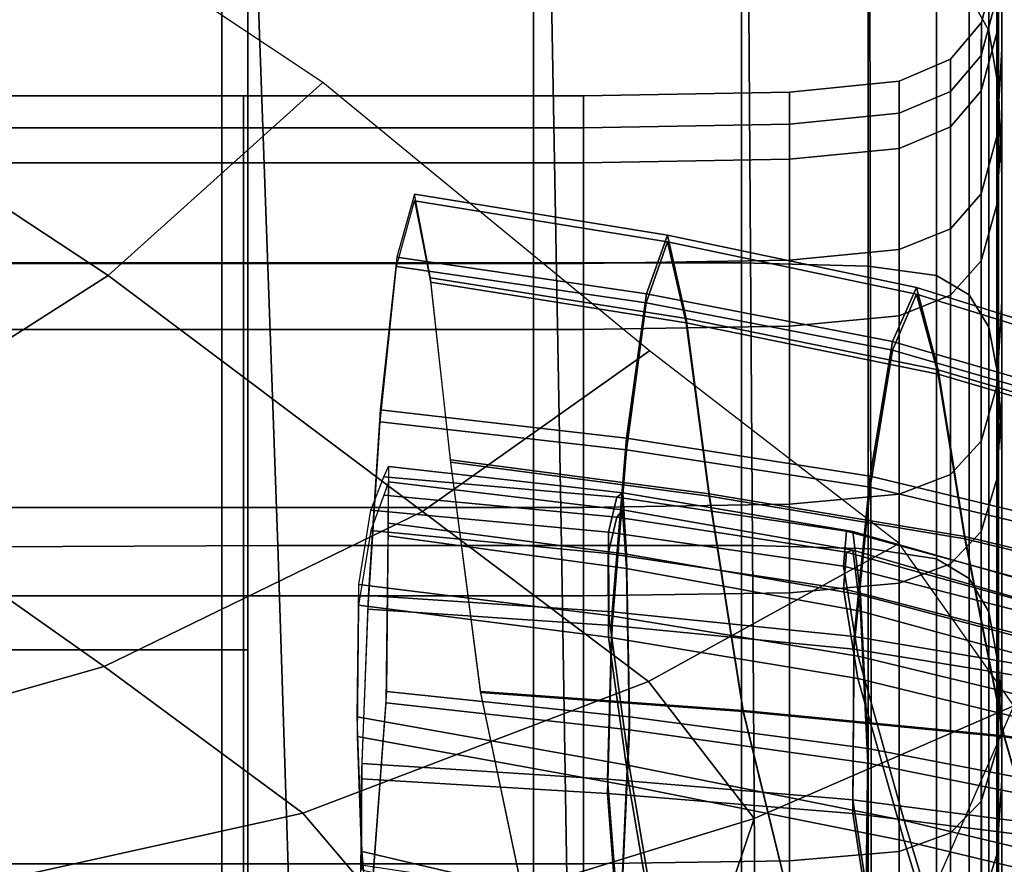
# Model space of a CAD drawing. Units: inches. Extents: x -57 to 70, y -94 to 115.
# Drawn here: x 42 to 47, y 68 to 72 of the extents above; entities that cross this region are included whole.
import ezdxf

# ---------------------------------------------------------------- set-up
doc = ezdxf.new("R2010")
doc.units = ezdxf.units.IN
doc.header["$MEASUREMENT"] = 0

msp = doc.modelspace()

# ---------------------------------------------------------------- linework, layer by layer
for points in [[(43.1654, 69.1271, -49.7013), (43.1653, 74.6408, -49.7013), (43.1654, 74.5636, -28.3673), (43.1654, 69.1271, -24.0847)], [(43.1654, 69.1271, -24.0847), (43.1654, 74.5636, -28.3673), (41.933, 74.5057, -12.3667), (41.933, 69.1271, -4.8723)], [(46.5014, 73.7483, -3.1969), (46.5014, 74.2872, -2.9539), (46.5014, 72.3734, 0.4837), (46.5014, 71.8677, 0.1712)], [(46.3569, 74.2022, -31.6573), (46.4436, 74.035, -31.5604), (46.4436, 71.867, -35.1851), (46.3569, 72.0244, -35.2997)], [(46.4436, 74.035, -31.5604), (46.487, 73.7681, -31.4089), (46.487, 71.6115, -35.0065), (46.4436, 71.867, -35.1851)], [(46.487, 73.7681, -31.4089), (46.5014, 73.3689, -31.1868), (46.5014, 71.2231, -34.7455), (46.487, 71.6115, -35.0065)], [(46.5014, 73.034, -3.5175), (46.5014, 73.7483, -3.1969), (46.5014, 71.8677, 0.1712), (46.5014, 71.1935, -0.2398)], [(46.5014, 71.1848, -30.0077), (46.5014, 72.0427, -30.4677), (46.5014, 73.6934, -26.6911), (46.5014, 72.8275, -26.3282)], [(46.5014, 72.7346, -7.499), (46.5014, 73.5644, -7.2563), (46.5014, 72.2351, -3.8755), (46.5014, 71.4421, -4.2308)], [(46.5014, 73.3689, -31.1868), (46.5014, 72.8047, -30.8784), (46.5014, 70.6667, -34.384), (46.5014, 71.2231, -34.7455)], [(41.2346, 70.8398, 4.3733), (43.0501, 70.8398, 4.3733), (43.0501, 73.3004, 1.0765), (41.2346, 73.3004, 1.0765)], [(43.0501, 70.8398, 4.3733), (44.4289, 70.8399, 4.3733), (44.4289, 73.3004, 1.0765), (43.0501, 73.3004, 1.0765)], [(44.4289, 70.8399, 4.3733), (45.3487, 70.8398, 4.3733), (45.3487, 73.3004, 1.0765), (44.4289, 73.3004, 1.0765)], [(45.3487, 70.8398, 4.3733), (45.9098, 70.8256, 4.3609), (45.9098, 73.2846, 1.0662), (45.3487, 73.3004, 1.0765)], [(45.9098, 70.8256, 4.3609), (46.2124, 70.7829, 4.3236), (46.2124, 73.2372, 1.0353), (45.9098, 73.2846, 1.0662)], [(46.2124, 70.7829, 4.3236), (46.3569, 70.6975, 4.249), (46.3569, 73.1424, 0.9735), (46.2124, 73.2372, 1.0353)], [(46.4436, 72.9844, 0.8705), (46.3569, 73.1424, 0.9735), (46.3569, 70.6975, 4.249), (46.4436, 70.5552, 4.1247)], [(46.5014, 71.2147, -25.6519), (46.5014, 71.9678, -25.9678), (46.5014, 73.1048, -22.1993), (46.5014, 72.3415, -21.9806)], [(46.5014, 72.2351, -3.8755), (46.5014, 73.034, -3.5175), (46.5014, 71.1935, -0.2398), (46.5014, 70.4376, -0.6983)], [(43.4975, 71.6379, -2.0831), (41.4808, 72.9786, -3.8648), (40.5788, 72.0834, 1.477), (42.5478, 70.7842, 3.1767)], [(46.487, 72.7369, 0.712), (46.4436, 72.9844, 0.8705), (46.4436, 70.5552, 4.1247), (46.487, 70.3298, 3.9344)], [(46.5014, 71.7846, -21.8217), (46.5014, 72.3415, -21.9806), (46.5014, 72.9763, -18.2491), (46.5014, 72.4116, -18.167)], [(46.5014, 70.3326, -29.551), (46.5014, 71.1848, -30.0077), (46.5014, 72.8275, -26.3282), (46.5014, 71.9678, -25.9678)], [(46.5014, 72.8047, -30.8784), (46.5014, 72.0427, -30.4677), (46.5014, 69.9074, -33.9036), (46.5014, 70.6667, -34.384)], [(46.5014, 71.4699, -7.8686), (46.5014, 72.2463, -11.1346), (46.5014, 72.801, -11.0562), (46.5014, 72.0051, -7.7123)], [(46.5014, 72.3734, 0.4837), (46.487, 72.7369, 0.712), (46.487, 70.3298, 3.9344), (46.5014, 69.9952, 3.6617)], [(46.5014, 72.0051, -7.7123), (46.5014, 72.7346, -7.499), (46.5014, 71.4421, -4.2308), (46.5014, 70.7458, -4.5432)], [(46.4787, 71.8574, -11.1893), (46.4787, 72.1654, -14.567), (46.5014, 72.5616, -14.5681), (46.5014, 72.2463, -11.1346)], [(46.4787, 71.3979, -21.712), (46.5014, 71.7846, -21.8217), (46.5014, 72.4116, -18.167), (46.4787, 72.0171, -18.1105)], [(46.5014, 71.8677, 0.1712), (46.5014, 72.3734, 0.4837), (46.5014, 69.9952, 3.6617), (46.5014, 69.5253, 3.2904)], [(46.5014, 70.6689, -25.4222), (46.5014, 71.2147, -25.6519), (46.5014, 72.3415, -21.9806), (46.5014, 71.7846, -21.8217)], [(46.4787, 71.0956, -7.9777), (46.4787, 71.8574, -11.1893), (46.5014, 72.2463, -11.1346), (46.5014, 71.4699, -7.8686)], [(46.5014, 71.4421, -4.2308), (46.5014, 72.2351, -3.8755), (46.5014, 70.4376, -0.6983), (46.5014, 69.6873, -1.1532)], [(41.4723, 72.1501, -35.5591), (43.2053, 72.1819, -35.4142), (43.2984, 69.5891, -38.6679), (41.7091, 69.5812, -38.7041)], [(43.2053, 72.1819, -35.4142), (44.5065, 72.1819, -35.4142), (44.5531, 69.5891, -38.6679), (43.2984, 69.5891, -38.6679)], [(44.5065, 72.1819, -35.4142), (45.3797, 72.1819, -35.4142), (45.3984, 69.5891, -38.6679), (44.5531, 69.5891, -38.6679)], [(45.3797, 72.1819, -35.4142), (45.9175, 72.1661, -35.4027), (45.9222, 69.5744, -38.6549), (45.3984, 69.5891, -38.6679)], [(45.9175, 72.1661, -35.4027), (46.2124, 72.1189, -35.3684), (46.2124, 69.5304, -38.616), (45.9222, 69.5744, -38.6549)], [(46.4105, 71.7574, -18.074), (46.4787, 72.0171, -18.1105), (46.4787, 72.1654, -14.567), (46.4106, 71.9035, -14.5665)], [(46.4105, 71.6003, -11.2252), (46.4106, 71.9035, -14.5665), (46.4787, 72.1654, -14.567), (46.4787, 71.8574, -11.1893)], [(46.2124, 72.1189, -35.3684), (46.3569, 72.0244, -35.2997), (46.3569, 69.4423, -38.5383), (46.2124, 69.5304, -38.616)], [(42.5478, 70.7842, 3.1767), (40.5788, 72.0834, 1.477), (39.4139, 71.2031, 6.8312), (41.2486, 69.9558, 8.4031)], [(46.3569, 72.0244, -35.2997), (46.4436, 71.867, -35.1851), (46.4436, 69.2955, -38.4087), (46.3569, 69.4423, -38.5383)], [(46.4105, 71.1453, -21.6409), (46.4787, 71.3979, -21.712), (46.4787, 72.0171, -18.1105), (46.4105, 71.7574, -18.074)], [(46.5014, 72.0427, -30.4677), (46.5014, 71.1848, -30.0077), (46.5014, 69.0494, -33.3658), (46.5014, 69.9074, -33.9036)], [(46.5014, 70.2368, -4.7724), (46.5014, 71.4699, -7.8686), (46.5014, 72.0051, -7.7123), (46.5014, 70.7458, -4.5432)], [(46.5014, 69.5881, -29.1504), (46.5014, 70.3326, -29.551), (46.5014, 71.9678, -25.9678), (46.5014, 71.2147, -25.6519)], [(46.2742, 71.5972, -18.0518), (46.4105, 71.7574, -18.074), (46.4106, 71.9035, -14.5665), (46.2742, 71.7413, -14.5664)], [(46.2742, 71.4411, -11.2474), (46.2742, 71.7413, -14.5664), (46.4106, 71.9035, -14.5665), (46.4105, 71.6003, -11.2252)], [(46.4105, 70.849, -8.0495), (46.4105, 71.6003, -11.2252), (46.4787, 71.8574, -11.1893), (46.4787, 71.0956, -7.9777)], [(46.4436, 71.867, -35.1851), (46.487, 71.6115, -35.0065), (46.487, 69.0532, -38.2072), (46.4436, 69.2955, -38.4087)], [(46.5014, 71.1935, -0.2398), (46.5014, 71.8677, 0.1712), (46.5014, 69.5253, 3.2904), (46.5014, 68.8938, 2.8041)], [(46.2742, 70.9907, -21.5976), (46.4105, 71.1453, -21.6409), (46.4105, 71.7574, -18.074), (46.2742, 71.5972, -18.0518)], [(46.4787, 70.2933, -25.2635), (46.5014, 70.6689, -25.4222), (46.5014, 71.7846, -21.8217), (46.4787, 71.3979, -21.712)], [(46.047, 71.644, -14.5663), (46.2742, 71.7413, -14.5664), (46.2742, 71.4411, -11.2474), (46.047, 71.3455, -11.2607)], [(46.047, 71.5011, -18.0385), (46.2742, 71.5972, -18.0518), (46.2742, 71.7413, -14.5664), (46.047, 71.644, -14.5663)], [(44.9426, 70.4496, -0.7), (43.4975, 71.6379, -2.0831), (42.5478, 70.7842, 3.1767), (43.9385, 69.7387, 4.2012)], [(45.5614, 71.5953, -14.5662), (46.047, 71.644, -14.5663), (46.047, 71.3455, -11.2607), (45.5614, 71.2977, -11.2674)], [(45.5614, 71.453, -18.0319), (46.047, 71.5011, -18.0385), (46.047, 71.644, -14.5663), (45.5614, 71.5953, -14.5662)], [(40.8797, 71.5791, -14.5662), (43.1452, 71.5791, -14.5662), (43.1452, 71.2818, -11.2696), (40.8797, 71.2818, -11.2696)], [(40.8797, 71.437, -18.0297), (43.1452, 71.437, -18.0297), (43.1452, 71.5791, -14.5662), (40.8797, 71.5791, -14.5662)], [(43.1452, 71.5791, -14.5662), (44.6499, 71.5791, -14.5662), (44.6499, 71.2818, -11.2696), (43.1452, 71.2818, -11.2696)], [(43.1452, 71.437, -18.0297), (44.6499, 71.437, -18.0297), (44.6499, 71.5791, -14.5662), (43.1452, 71.5791, -14.5662)], [(44.6499, 71.5791, -14.5662), (45.5614, 71.5953, -14.5662), (45.5614, 71.2977, -11.2674), (44.6499, 71.2818, -11.2696)], [(44.6499, 71.437, -18.0297), (45.5614, 71.453, -18.0319), (45.5614, 71.5953, -14.5662), (44.6499, 71.5791, -14.5662)], [(46.047, 70.8979, -21.5717), (46.2742, 70.9907, -21.5976), (46.2742, 71.5972, -18.0518), (46.047, 71.5011, -18.0385)], [(46.2742, 70.6966, -8.0937), (46.2742, 71.4411, -11.2474), (46.4105, 71.6003, -11.2252), (46.4105, 70.849, -8.0495)], [(46.487, 71.6115, -35.0065), (46.5014, 71.2231, -34.7455), (46.5014, 68.6785, -37.9137), (46.487, 69.0532, -38.2072)], [(45.5614, 70.8515, -21.5587), (46.047, 70.8979, -21.5717), (46.047, 71.5011, -18.0385), (45.5614, 71.453, -18.0319)], [(44.6499, 70.8361, -21.5544), (45.5614, 70.8515, -21.5587), (45.5614, 71.453, -18.0319), (44.6499, 71.437, -18.0297)], [(46.4787, 69.8826, -4.9329), (46.4787, 71.0956, -7.9777), (46.5014, 71.4699, -7.8686), (46.5014, 70.2368, -4.7724)], [(40.8797, 70.8361, -21.5544), (43.1452, 70.8361, -21.5544), (43.1452, 71.437, -18.0297), (40.8797, 71.437, -18.0297)], [(43.1452, 70.8361, -21.5544), (44.6499, 70.8361, -21.5544), (44.6499, 71.437, -18.0297), (43.1452, 71.437, -18.0297)], [(46.047, 71.3455, -11.2607), (46.2742, 71.4411, -11.2474), (46.2742, 70.6966, -8.0937), (46.047, 70.6052, -8.1203)], [(46.5014, 70.7458, -4.5432), (46.5014, 71.4421, -4.2308), (46.5014, 69.6873, -1.1532), (46.5014, 69.0294, -1.5535)], [(46.4105, 70.0506, -25.1603), (46.4787, 70.2933, -25.2635), (46.4787, 71.3979, -21.712), (46.4105, 71.1453, -21.6409)], [(45.5614, 71.2977, -11.2674), (46.047, 71.3455, -11.2607), (46.047, 70.6052, -8.1203), (45.5614, 70.5595, -8.1335)], [(40.8797, 71.2818, -11.2696), (43.1452, 71.2818, -11.2696), (43.1452, 70.5442, -8.138), (40.8797, 70.5442, -8.138)], [(43.1452, 71.2818, -11.2696), (44.6499, 71.2818, -11.2696), (44.6499, 70.5442, -8.138), (43.1452, 70.5442, -8.138)], [(44.6499, 71.2818, -11.2696), (45.5614, 71.2977, -11.2674), (45.5614, 70.5595, -8.1335), (44.6499, 70.5442, -8.138)], [(46.5014, 71.2231, -34.7455), (46.5014, 70.6667, -34.384), (46.5014, 68.1348, -37.508), (46.5014, 68.6785, -37.9137)], [(46.5014, 69.0529, -28.8589), (46.5014, 69.5881, -29.1504), (46.5014, 71.2147, -25.6519), (46.5014, 70.6689, -25.4222)], [(46.5014, 70.4376, -0.6983), (46.5014, 71.1935, -0.2398), (46.5014, 68.8938, 2.8041), (46.5014, 68.1841, 2.2626)], [(43.9032, 71.1437, -13.7828), (43.8239, 70.865, -12.8041), (44.9284, 70.7027, -12.8001), (45.0223, 70.9622, -13.7478)], [(43.9734, 70.7734, -14.671), (43.9032, 71.1437, -13.7828), (45.0223, 70.9622, -13.7478), (45.1048, 70.5928, -14.6472)], [(46.2742, 69.9038, -25.0976), (46.4105, 70.0506, -25.1603), (46.4105, 71.1453, -21.6409), (46.2742, 70.9907, -21.5976)], [(46.5014, 71.1848, -30.0077), (46.5014, 70.3326, -29.551), (46.5014, 68.1968, -32.8319), (46.5014, 69.0494, -33.3658)], [(43.903, 71.1133, -18.9962), (45.0221, 70.9328, -19.0312), (44.9282, 70.6621, -19.9789), (43.8236, 70.8228, -19.9749)], [(43.9733, 70.7538, -18.108), (45.1047, 70.5739, -18.1318), (45.0221, 70.9328, -19.0312), (43.903, 71.1133, -18.9962)], [(46.4105, 69.6505, -5.0386), (46.4105, 70.849, -8.0495), (46.4787, 71.0956, -7.9777), (46.4787, 69.8826, -4.9329)], [(46.047, 69.8157, -25.06), (46.2742, 69.9038, -25.0976), (46.2742, 70.9907, -21.5976), (46.047, 70.8979, -21.5717)], [(45.0221, 70.9328, -19.0312), (46.124, 70.7016, -19.0682), (46.0173, 70.4529, -19.9597), (44.9282, 70.6621, -19.9789)], [(45.0223, 70.9622, -13.7478), (44.9284, 70.7027, -12.8001), (46.0175, 70.4917, -12.8193), (46.1242, 70.7301, -13.7108)], [(45.1047, 70.5739, -18.1318), (46.2199, 70.3474, -18.1833), (46.124, 70.7016, -19.0682), (45.0221, 70.9328, -19.0312)], [(45.1048, 70.5928, -14.6472), (45.0223, 70.9622, -13.7478), (46.1242, 70.7301, -13.7108), (46.22, 70.3659, -14.5957)], [(45.5614, 69.7716, -25.0411), (46.047, 69.8157, -25.06), (46.047, 70.8979, -21.5717), (45.5614, 70.8515, -21.5587)], [(41.2346, 67.9824, 7.3462), (43.0501, 67.9824, 7.3462), (43.0501, 70.8398, 4.3733), (41.2346, 70.8398, 4.3733)], [(43.0501, 67.9824, 7.3462), (44.4289, 67.9824, 7.3462), (44.4289, 70.8399, 4.3733), (43.0501, 70.8398, 4.3733)], [(43.8239, 70.865, -12.8041), (43.7504, 70.1893, -11.8886), (44.8407, 70.0638, -11.9324), (44.9284, 70.7027, -12.8001)], [(44.4289, 67.9824, 7.3462), (45.3487, 67.9824, 7.3462), (45.3487, 70.8398, 4.3733), (44.4289, 70.8399, 4.3733)], [(44.6499, 69.757, -25.0349), (45.5614, 69.7716, -25.0411), (45.5614, 70.8515, -21.5587), (44.6499, 70.8361, -21.5544)], [(45.3487, 67.9824, 7.3462), (45.9098, 67.9699, 7.3319), (45.9098, 70.8256, 4.3609), (45.3487, 70.8398, 4.3733)], [(46.2742, 69.508, -5.104), (46.2742, 70.6966, -8.0937), (46.4105, 70.849, -8.0495), (46.4105, 69.6505, -5.0386)], [(40.8797, 69.757, -25.0349), (43.1452, 69.757, -25.0349), (43.1452, 70.8361, -21.5544), (40.8797, 70.8361, -21.5544)], [(43.1452, 69.757, -25.0349), (44.6499, 69.757, -25.0349), (44.6499, 70.8361, -21.5544), (43.1452, 70.8361, -21.5544)], [(43.8236, 70.8228, -19.9749), (44.9282, 70.6621, -19.9789), (44.8404, 70.0127, -20.8466), (43.7501, 70.1359, -20.8904)], [(45.9098, 67.9699, 7.3319), (46.2124, 67.9323, 7.289), (46.2124, 70.7829, 4.3236), (45.9098, 70.8256, 4.3609)], [(43.9385, 69.7387, 4.2012), (42.5478, 70.7842, 3.1767), (41.2486, 69.9558, 8.4031), (42.5288, 69.0541, 9.1111)], [(44.0615, 69.9577, -17.3606), (45.2063, 69.807, -17.3689), (45.1047, 70.5739, -18.1318), (43.9733, 70.7538, -18.108)], [(44.0616, 69.9685, -15.4184), (43.9734, 70.7734, -14.671), (45.1048, 70.5928, -14.6472), (45.2064, 69.8173, -15.4101)], [(46.2124, 67.9323, 7.289), (46.3569, 67.8572, 7.2031), (46.3569, 70.6975, 4.249), (46.2124, 70.7829, 4.3236)], [(46.0175, 70.4917, -12.8193), (47.0757, 70.1831, -12.8846), (47.1917, 70.3967, -13.6702), (46.1242, 70.7301, -13.7108)], [(46.1242, 70.7301, -13.7108), (47.1917, 70.3967, -13.6702), (47.3026, 70.0465, -14.4887), (46.22, 70.3659, -14.5957)], [(46.5014, 68.5512, -1.8481), (46.5014, 70.2368, -4.7724), (46.5014, 70.7458, -4.5432), (46.5014, 69.0294, -1.5535)], [(44.9284, 70.7027, -12.8001), (44.8407, 70.0638, -11.9324), (45.9188, 69.8957, -12.0184), (46.0175, 70.4917, -12.8193)], [(46.0173, 70.4529, -19.9597), (46.124, 70.7016, -19.0682), (47.1915, 70.3691, -19.1089), (47.0755, 70.1467, -19.8944)], [(46.047, 70.6052, -8.1203), (46.2742, 70.6966, -8.0937), (46.2742, 69.508, -5.104), (46.047, 69.4226, -5.1433)], [(46.124, 70.7016, -19.0682), (46.2199, 70.3474, -18.1833), (47.3025, 70.0279, -18.2903), (47.1915, 70.3691, -19.1089)], [(46.4436, 70.5552, 4.1247), (46.3569, 70.6975, 4.249), (46.3569, 67.8572, 7.2031), (46.4436, 67.7319, 7.0601)], [(46.4787, 68.6886, -28.657), (46.5014, 69.0529, -28.8589), (46.5014, 70.6689, -25.4222), (46.4787, 70.2933, -25.2635)], [(46.5014, 70.6667, -34.384), (46.5014, 69.9074, -33.9036), (46.5014, 67.3852, -36.97), (46.5014, 68.1348, -37.508)], [(44.9282, 70.6621, -19.9789), (46.0173, 70.4529, -19.9597), (45.9186, 69.8474, -20.7606), (44.8404, 70.0127, -20.8466)], [(45.2064, 69.8173, -15.4101), (45.1048, 70.5928, -14.6472), (46.22, 70.3659, -14.5957), (46.3379, 69.6284, -15.3527)], [(45.5614, 70.5595, -8.1335), (46.047, 70.6052, -8.1203), (46.047, 69.4226, -5.1433), (45.5614, 69.3798, -5.1629)], [(40.8797, 70.5442, -8.138), (43.1452, 70.5442, -8.138), (43.1452, 69.3656, -5.1694), (40.8797, 69.3656, -5.1694)], [(43.1452, 70.5442, -8.138), (44.6499, 70.5442, -8.138), (44.6499, 69.3656, -5.1694), (43.1452, 69.3656, -5.1694)], [(44.6499, 70.5442, -8.138), (45.5614, 70.5595, -8.1335), (45.5614, 69.3798, -5.1629), (44.6499, 69.3656, -5.1694)], [(45.2063, 69.807, -17.3689), (46.3379, 69.6183, -17.4263), (46.2199, 70.3474, -18.1833), (45.1047, 70.5739, -18.1318)], [(46.487, 70.3298, 3.9344), (46.4436, 70.5552, 4.1247), (46.4436, 67.7319, 7.0601), (46.487, 67.531, 6.8421)], [(45.9188, 69.8957, -12.0184), (46.9726, 69.6421, -12.1888), (47.0757, 70.1831, -12.8846), (46.0175, 70.4917, -12.8193)], [(44.9379, 68.9872, 4.8844), (46.0468, 69.5975, 0.2379), (44.9426, 70.4496, -0.7), (43.9385, 69.7387, 4.2012)], [(45.9186, 69.8474, -20.7606), (46.0173, 70.4529, -19.9597), (47.0755, 70.1467, -19.8944), (46.9724, 69.5976, -20.5902)], [(46.5014, 69.6873, -1.1532), (46.5014, 70.4376, -0.6983), (46.5014, 68.1841, 2.2626), (46.5014, 67.4793, 1.7253)], [(46.22, 70.3659, -14.5957), (47.3026, 70.0465, -14.4887), (47.443, 69.3644, -15.1971), (46.3379, 69.6284, -15.3527)], [(46.2199, 70.3474, -18.1833), (46.3379, 69.6183, -17.4263), (47.443, 69.3534, -17.5819), (47.3025, 70.0279, -18.2903)], [(46.5014, 69.9952, 3.6617), (46.487, 70.3298, 3.9344), (46.487, 67.531, 6.8421), (46.5014, 67.2288, 6.5312)], [(46.5014, 70.3326, -29.551), (46.5014, 69.5881, -29.1504), (46.5014, 67.4539, -32.3634), (46.5014, 68.1968, -32.8319)], [(46.4105, 68.4566, -28.5257), (46.4787, 68.6886, -28.657), (46.4787, 70.2933, -25.2635), (46.4105, 70.0506, -25.1603)], [(46.4787, 68.2207, -2.055), (46.4787, 69.8826, -4.9329), (46.5014, 70.2368, -4.7724), (46.5014, 68.5512, -1.8481)], [(43.7504, 70.1893, -11.8886), (43.6978, 69.3685, -11.1904), (44.7768, 69.2949, -11.2726), (44.8407, 70.0638, -11.9324)], [(43.7501, 70.1359, -20.8904), (44.8404, 70.0127, -20.8466), (44.7765, 69.2357, -21.5064), (43.6975, 69.3066, -21.5886)], [(44.8407, 70.0638, -11.9324), (44.7768, 69.2949, -11.2726), (45.8472, 69.1868, -11.4055), (45.9188, 69.8957, -12.0184)], [(44.8404, 70.0127, -20.8466), (45.9186, 69.8474, -20.7606), (45.8469, 69.131, -21.3735), (44.7765, 69.2357, -21.5064)], [(46.2742, 68.3184, -28.4456), (46.4105, 68.4566, -28.5257), (46.4105, 70.0506, -25.1603), (46.2742, 69.9038, -25.0976)], [(45.3573, 68.8584, -15.9484), (44.1949, 68.9434, -15.9749), (44.0616, 69.9685, -15.4184), (45.2064, 69.8173, -15.4101)], [(46.5014, 69.5253, 3.2904), (46.5014, 69.9952, 3.6617), (46.5014, 67.2288, 6.5312), (46.5014, 66.7997, 6.1099)], [(39.2505, 69.1781, 13.5625), (40.3076, 68.4221, 14.0385), (42.5288, 69.0541, 9.1111), (41.2486, 69.9558, 8.4031)], [(43.7673, 69.8928, -4.7537), (43.7877, 69.9391, -3.3883), (44.8237, 69.8219, -3.4734), (44.7977, 69.8024, -4.7591)], [(43.7877, 69.9391, -3.3883), (43.7862, 69.6878, -2.2841), (44.8413, 69.5502, -2.4394), (44.8237, 69.8219, -3.4734)], [(45.3573, 68.854, -16.8306), (45.2063, 69.807, -17.3689), (44.0615, 69.9577, -17.3606), (44.1948, 68.9389, -16.8041)], [(44.7603, 69.6481, -6.1362), (43.7094, 69.7448, -6.1648), (43.7673, 69.8928, -4.7537), (44.7977, 69.8024, -4.7591)], [(45.8472, 69.1868, -11.4055), (46.9006, 69.0098, -11.6396), (46.9726, 69.6421, -12.1888), (45.9188, 69.8957, -12.0184)], [(46.047, 68.2355, -28.3975), (46.2742, 68.3184, -28.4456), (46.2742, 69.9038, -25.0976), (46.047, 69.8157, -25.06)], [(46.4106, 68.0061, -2.192), (46.4105, 69.6505, -5.0386), (46.4787, 69.8826, -4.9329), (46.4787, 68.2207, -2.055)], [(46.5014, 69.9074, -33.9036), (46.5014, 69.0494, -33.3658), (46.5014, 66.5352, -36.3682), (46.5014, 67.3852, -36.97)], [(43.7669, 69.8118, -28.0253), (44.7972, 69.715, -28.0199), (44.8233, 69.7465, -29.3056), (43.7873, 69.8711, -29.3907)], [(43.7873, 69.8711, -29.3907), (44.8233, 69.7465, -29.3056), (44.841, 69.4865, -30.3396), (43.7859, 69.6318, -30.4949)], [(45.8469, 69.131, -21.3735), (45.9186, 69.8474, -20.7606), (46.9724, 69.5976, -20.5902), (46.9003, 68.9586, -21.1395)], [(44.7597, 69.5536, -26.6428), (44.7972, 69.715, -28.0199), (43.7669, 69.8118, -28.0253), (43.7089, 69.6554, -26.6142)], [(45.8012, 69.4969, -6.0895), (44.7603, 69.6481, -6.1362), (44.7977, 69.8024, -4.7591), (45.8144, 69.6523, -4.757)], [(44.7977, 69.8024, -4.7591), (44.8237, 69.8219, -3.4734), (45.842, 69.6505, -3.5669), (45.8144, 69.6523, -4.757)], [(44.8237, 69.8219, -3.4734), (44.8413, 69.5502, -2.4394), (45.8761, 69.3705, -2.6211), (45.842, 69.6505, -3.5669)], [(46.5111, 68.7419, -16.9179), (46.3379, 69.6183, -17.4263), (45.2063, 69.807, -17.3689), (45.3573, 68.854, -16.8306)], [(46.5111, 68.7468, -15.8611), (45.3573, 68.8584, -15.9484), (45.2064, 69.8173, -15.4101), (46.3379, 69.6284, -15.3527)], [(45.5614, 68.194, -28.3735), (46.047, 68.2355, -28.3975), (46.047, 69.8157, -25.06), (45.5614, 69.7716, -25.0411)], [(40.8797, 68.1802, -28.3655), (43.1452, 68.1802, -28.3655), (43.1452, 69.757, -25.0349), (40.8797, 69.757, -25.0349)], [(43.1452, 68.1802, -28.3655), (44.6499, 68.1802, -28.3655), (44.6499, 69.757, -25.0349), (43.1452, 69.757, -25.0349)], [(44.6499, 68.1802, -28.3655), (45.5614, 68.194, -28.3735), (45.5614, 69.7716, -25.0411), (44.6499, 69.757, -25.0349)], [(43.408, 68.4054, 9.5749), (44.9379, 68.9872, 4.8844), (43.9385, 69.7387, 4.2012), (42.5288, 69.0541, 9.1111)], [(44.7617, 69.2789, -7.4819), (43.6559, 69.417, -7.5081), (43.7094, 69.7448, -6.1648), (44.7603, 69.6481, -6.1362)], [(45.8007, 69.3977, -26.6895), (45.8138, 69.559, -28.022), (44.7972, 69.715, -28.0199), (44.7597, 69.5536, -26.6428)], [(44.7972, 69.715, -28.0199), (45.8138, 69.559, -28.022), (45.8416, 69.568, -29.2121), (44.8233, 69.7465, -29.3056)], [(44.8233, 69.7465, -29.3056), (45.8416, 69.568, -29.2121), (45.8757, 69.2991, -30.1579), (44.841, 69.4865, -30.3396)], [(43.7862, 69.6878, -2.2841), (43.7782, 68.9425, -1.657), (44.8536, 68.831, -1.8171), (44.8413, 69.5502, -2.4394)], [(46.5014, 69.0294, -1.5535), (46.5014, 69.6873, -1.1532), (46.5014, 67.4793, 1.7253), (46.5014, 66.8627, 1.252)], [(44.7611, 69.1835, -25.2971), (44.7597, 69.5536, -26.6428), (43.7089, 69.6554, -26.6142), (43.6554, 69.3251, -25.271)], [(43.7859, 69.6318, -30.4949), (44.841, 69.4865, -30.3396), (44.8532, 68.7736, -30.9619), (43.7779, 68.8925, -31.122)], [(45.8653, 69.0987, -7.4312), (44.7617, 69.2789, -7.4819), (44.7603, 69.6481, -6.1362), (45.8012, 69.4969, -6.0895)], [(46.8224, 69.2366, -6.0066), (45.8012, 69.4969, -6.0895), (45.8144, 69.6523, -4.757), (46.8036, 69.3826, -4.7399)], [(45.842, 69.6505, -3.5669), (46.8251, 69.3708, -3.677), (46.8036, 69.3826, -4.7399), (45.8144, 69.6523, -4.757)], [(45.8761, 69.3705, -2.6211), (46.87, 69.1068, -2.8556), (46.8251, 69.3708, -3.677), (45.842, 69.6505, -3.5669)], [(46.2742, 67.8755, -2.2771), (46.2742, 69.508, -5.104), (46.4105, 69.6505, -5.0386), (46.4106, 68.0061, -2.192)], [(47.6476, 68.5821, -15.6522), (46.5111, 68.7468, -15.8611), (46.3379, 69.6284, -15.3527), (47.443, 69.3644, -15.1971)], [(41.7091, 69.5812, -38.7041), (43.2984, 69.5891, -38.6679), (43.3915, 66.6537, -41.5002), (41.8904, 66.6537, -41.5002)], [(43.2984, 69.5891, -38.6679), (44.5531, 69.5891, -38.6679), (44.5996, 66.6537, -41.5002), (43.3915, 66.6537, -41.5002)], [(44.5531, 69.5891, -38.6679), (45.3984, 69.5891, -38.6679), (45.417, 66.6537, -41.5002), (44.5996, 66.6537, -41.5002)], [(45.4049, 68.3805, 5.3222), (46.555, 68.8799, 0.8514), (46.0468, 69.5975, 0.2379), (44.9379, 68.9872, 4.8844)], [(45.3984, 69.5891, -38.6679), (45.9222, 69.5744, -38.6549), (45.9268, 66.6403, -41.4859), (45.417, 66.6537, -41.5002)], [(47.6476, 68.5757, -17.1268), (47.443, 69.3534, -17.5819), (46.3379, 69.6183, -17.4263), (46.5111, 68.7419, -16.9179)], [(46.5014, 69.5881, -29.1504), (46.5014, 69.0529, -28.8589), (46.5014, 66.9249, -32.0218), (46.5014, 67.4539, -32.3634)], [(45.8648, 69, -25.3478), (45.8007, 69.3977, -26.6895), (44.7597, 69.5536, -26.6428), (44.7611, 69.1835, -25.2971)], [(44.8413, 69.5502, -2.4394), (44.8536, 68.831, -1.8171), (45.9082, 68.6915, -2.0213), (45.8761, 69.3705, -2.6211)], [(46.8218, 69.1338, -26.7724), (46.803, 69.2845, -28.0391), (45.8138, 69.559, -28.022), (45.8007, 69.3977, -26.6895)], [(45.8416, 69.568, -29.2121), (45.8138, 69.559, -28.022), (46.803, 69.2845, -28.0391), (46.8245, 69.282, -29.102)], [(45.8757, 69.2991, -30.1579), (45.8416, 69.568, -29.2121), (46.8245, 69.282, -29.102), (46.8696, 69.0276, -29.9234)], [(45.9222, 69.5744, -38.6549), (46.2124, 69.5304, -38.616), (46.2124, 66.6002, -41.4431), (45.9268, 66.6403, -41.4859)], [(46.9648, 68.834, -7.3317), (45.8653, 69.0987, -7.4312), (45.8012, 69.4969, -6.0895), (46.8224, 69.2366, -6.0066)], [(46.047, 69.4226, -5.1433), (46.2742, 69.508, -5.104), (46.2742, 67.8755, -2.2771), (46.047, 67.7972, -2.3281)], [(46.2124, 69.5304, -38.616), (46.3569, 69.4423, -38.5383), (46.3569, 66.52, -41.3574), (46.2124, 66.6002, -41.4431)], [(46.5014, 68.8938, 2.8041), (46.5014, 69.5253, 3.2904), (46.5014, 66.7997, 6.1099), (46.5014, 66.2181, 5.5602)], [(44.841, 69.4865, -30.3396), (45.8757, 69.2991, -30.1579), (45.9079, 68.6264, -30.7577), (44.8532, 68.7736, -30.9619)], [(43.649, 68.8315, -8.67), (43.6559, 69.417, -7.5081), (44.7617, 69.2789, -7.4819), (44.8522, 68.615, -8.6731)], [(45.5614, 69.3798, -5.1629), (46.047, 69.4226, -5.1433), (46.047, 67.7972, -2.3281), (45.5614, 67.758, -2.3537)], [(46.3569, 69.4423, -38.5383), (46.4436, 69.2955, -38.4087), (46.4436, 66.3862, -41.2145), (46.3569, 66.52, -41.3574)], [(40.8797, 69.3656, -5.1694), (43.1452, 69.3656, -5.1694), (43.1452, 67.745, -2.3622), (40.8797, 67.745, -2.3622)], [(43.1452, 69.3656, -5.1694), (44.6499, 69.3656, -5.1694), (44.6499, 67.745, -2.3622), (43.1452, 67.745, -2.3622)], [(43.6978, 69.3685, -11.1904), (43.6688, 68.6239, -10.7279), (44.7565, 68.5555, -10.8404), (44.7768, 69.2949, -11.2726)], [(44.6499, 69.3656, -5.1694), (45.5614, 69.3798, -5.1629), (45.5614, 67.758, -2.3537), (44.6499, 67.745, -2.3622)], [(46.9643, 68.7327, -25.4473), (46.8218, 69.1338, -26.7724), (45.8007, 69.3977, -26.6895), (45.8648, 69, -25.3478)], [(45.9082, 68.6915, -2.0213), (46.9216, 68.4957, -2.3135), (46.87, 69.1068, -2.8556), (45.8761, 69.3705, -2.6211)], [(43.6485, 68.7439, -24.109), (44.8517, 68.5263, -24.1059), (44.7611, 69.1835, -25.2971), (43.6554, 69.3251, -25.271)], [(43.6975, 69.3066, -21.5886), (44.7765, 69.2357, -21.5064), (44.7561, 68.491, -21.9386), (43.6684, 68.5563, -22.0511)], [(44.7768, 69.2949, -11.2726), (44.7565, 68.5555, -10.8404), (45.8417, 68.4634, -11.0017), (45.8472, 69.1868, -11.4055)], [(44.8522, 68.615, -8.6731), (44.7617, 69.2789, -7.4819), (45.8653, 69.0987, -7.4312), (46.0692, 68.3719, -8.6489)], [(45.9079, 68.6264, -30.7577), (45.8757, 69.2991, -30.1579), (46.8696, 69.0276, -29.9234), (46.9212, 68.4226, -30.4655)], [(46.4436, 69.2955, -38.4087), (46.487, 69.0532, -38.2072), (46.487, 66.1618, -40.9929), (46.4436, 66.3862, -41.2145)], [(44.7765, 69.2357, -21.5064), (45.8469, 69.131, -21.3735), (45.8413, 68.4025, -21.7773), (44.7561, 68.491, -21.9386)], [(44.8517, 68.5263, -24.1059), (46.0687, 68.2821, -24.1301), (45.8648, 69, -25.3478), (44.7611, 69.1835, -25.2971)], [(45.8417, 68.4634, -11.0017), (46.9219, 68.3236, -11.2606), (46.9006, 69.0098, -11.6396), (45.8472, 69.1868, -11.4055)], [(43.1654, 62.0871, -19.6622), (43.1654, 69.1271, -24.0847), (41.933, 69.1271, -4.8723), (41.933, 62.0871, 2.8671)], [(43.1654, 62.0871, -49.7013), (43.1654, 69.1271, -49.7013), (43.1654, 69.1271, -24.0847), (43.1654, 62.0871, -19.6622)], [(45.8413, 68.4025, -21.7773), (45.8469, 69.131, -21.3735), (46.9003, 68.9586, -21.1395), (46.9216, 68.2677, -21.5184)], [(45.8653, 69.0987, -7.4312), (46.9648, 68.834, -7.3317), (47.314, 68.0757, -8.5701), (46.0692, 68.3719, -8.6489)], [(40.3076, 68.4221, 14.0385), (41.0365, 67.8804, 14.3535), (43.408, 68.4054, 9.5749), (42.5288, 69.0541, 9.1111)], [(46.5014, 69.0529, -28.8589), (46.4787, 68.6886, -28.657), (46.4787, 66.5693, -31.7847), (46.5014, 66.9249, -32.0218)], [(46.487, 69.0532, -38.2072), (46.5014, 68.6785, -37.9137), (46.5014, 65.8097, -40.6707), (46.487, 66.1618, -40.9929)], [(46.5014, 69.0494, -33.3658), (46.5014, 68.1968, -32.8319), (46.5014, 65.6904, -35.7708), (46.5014, 66.5352, -36.3682)], [(46.5014, 66.4174, 0.9023), (46.5014, 68.5512, -1.8481), (46.5014, 69.0294, -1.5535), (46.5014, 66.8627, 1.252)], [(43.8398, 67.8995, 9.8207), (45.4049, 68.3805, 5.3222), (44.9379, 68.9872, 4.8844), (43.408, 68.4054, 9.5749)], [(45.8648, 69, -25.3478), (46.0687, 68.2821, -24.1301), (47.3135, 67.9846, -24.2089), (46.9643, 68.7327, -25.4473)], [(43.7782, 68.9425, -1.657), (43.7002, 67.8974, -1.3236), (44.8075, 67.8127, -1.4573), (44.8536, 68.831, -1.8171)], [(45.634, 67.7217, -16.4932), (45.3573, 68.854, -16.8306), (44.1948, 68.9389, -16.8041), (44.4489, 67.7338, -16.4485)], [(45.634, 67.7227, -16.2858), (44.4489, 67.7345, -16.3305), (44.1949, 68.9434, -15.9749), (45.3573, 68.8584, -15.9484)], [(43.7779, 68.8925, -31.122), (44.8532, 68.7736, -30.9619), (44.8072, 67.7589, -31.3217), (43.6999, 67.8505, -31.4555)], [(46.2117, 68.0953, 1.2609), (46.555, 68.8799, 0.8514), (45.4049, 68.3805, 5.3222), (45.1986, 67.7694, 5.6102)], [(46.5014, 68.1841, 2.2626), (46.5014, 68.8938, 2.8041), (46.5014, 66.2181, 5.5602), (46.5014, 65.5624, 4.9488)], [(46.8158, 67.6956, -16.175), (45.634, 67.7227, -16.2858), (45.3573, 68.8584, -15.9484), (46.5111, 68.7468, -15.8611)], [(46.8158, 67.6937, -16.604), (46.5111, 68.7419, -16.9179), (45.3573, 68.854, -16.8306), (45.634, 67.7217, -16.4932)], [(43.6704, 68.2353, -9.5163), (43.649, 68.8315, -8.67), (44.8522, 68.615, -8.6731), (44.9679, 67.9307, -9.5543)], [(44.8536, 68.831, -1.8171), (44.8075, 67.8127, -1.4573), (45.8971, 67.7148, -1.648), (45.9082, 68.6915, -2.0213)], [(44.8532, 68.7736, -30.9619), (45.9079, 68.6264, -30.7577), (45.8968, 67.6538, -31.131), (44.8072, 67.7589, -31.3217)], [(43.6699, 68.1541, -23.2627), (44.9675, 67.8505, -23.2247), (44.8517, 68.5263, -24.1059), (43.6485, 68.7439, -24.109)], [(47.9913, 67.6376, -15.9321), (46.8158, 67.6956, -16.175), (46.5111, 68.7468, -15.8611), (47.6476, 68.5821, -15.6522)], [(47.9913, 67.6338, -16.8469), (47.6476, 68.5757, -17.1268), (46.5111, 68.7419, -16.9179), (46.8158, 67.6937, -16.604)], [(45.8971, 67.7148, -1.648), (46.951, 67.5902, -1.9525), (46.9216, 68.4957, -2.3135), (45.9082, 68.6915, -2.0213)], [(46.4787, 68.6886, -28.657), (46.4105, 68.4566, -28.5257), (46.4105, 66.3467, -31.63), (46.4787, 66.5693, -31.7847)], [(46.5014, 68.6785, -37.9137), (46.5014, 68.1348, -37.508), (46.5014, 65.2927, -40.2264), (46.5014, 65.8097, -40.6707)], [(44.7565, 68.5555, -10.8404), (43.6688, 68.6239, -10.7279), (43.6659, 68.1767, -10.5192), (44.7994, 68.0054, -10.6551)], [(45.8968, 67.6538, -31.131), (45.9079, 68.6264, -30.7577), (46.9212, 68.4226, -30.4655), (46.9507, 67.5215, -30.8265)], [(44.9679, 67.9307, -9.5543), (44.8522, 68.615, -8.6731), (46.0692, 68.3719, -8.6489), (46.3013, 67.6058, -9.5726)], [(44.7561, 68.491, -21.9386), (44.799, 67.9386, -22.1239), (43.6655, 68.1064, -22.2598), (43.6684, 68.5563, -22.0511)], [(45.8417, 68.4634, -11.0017), (44.7565, 68.5555, -10.8404), (44.7994, 68.0054, -10.6551), (45.941, 67.8237, -10.8283)], [(46.4787, 66.1125, 0.6555), (46.4787, 68.2207, -2.055), (46.5014, 68.5512, -1.8481), (46.5014, 66.4174, 0.9023)], [(45.8413, 68.4025, -21.7773), (45.9407, 67.7607, -21.9507), (44.799, 67.9386, -22.1239), (44.7561, 68.491, -21.9386)], [(44.9675, 67.8505, -23.2247), (46.3009, 67.5264, -23.2064), (46.0687, 68.2821, -24.1301), (44.8517, 68.5263, -24.1059)], [(46.9219, 68.3236, -11.2606), (45.8417, 68.4634, -11.0017), (45.941, 67.8237, -10.8283), (47.0991, 67.6208, -11.0759)], [(46.4105, 68.4566, -28.5257), (46.2742, 68.3184, -28.4456), (46.2742, 66.2166, -31.5354), (46.4105, 66.3467, -31.63)], [(41.0365, 67.8804, 14.3535), (41.4447, 67.4549, 14.3748), (43.8398, 67.8995, 9.8207), (43.408, 68.4054, 9.5749)], [(46.9216, 68.2677, -21.5184), (47.0987, 67.5626, -21.7031), (45.9407, 67.7607, -21.9507), (45.8413, 68.4025, -21.7773)], [(45.1986, 67.7694, 5.6102), (45.4049, 68.3805, 5.3222), (43.8398, 67.8995, 9.8207), (43.7774, 67.4261, 9.8748)], [(46.0692, 68.3719, -8.6489), (47.314, 68.0757, -8.5701), (47.7062, 67.2405, -9.5516), (46.3013, 67.6058, -9.5726)], [(46.047, 66.1385, -31.4786), (46.2742, 66.2166, -31.5354), (46.2742, 68.3184, -28.4456), (46.047, 68.2355, -28.3975)], [(46.0687, 68.2821, -24.1301), (46.3009, 67.5264, -23.2064), (47.7058, 67.1614, -23.2274), (47.3135, 67.9846, -24.2089)], [(43.7018, 67.8758, -9.9127), (43.6704, 68.2353, -9.5163), (44.9679, 67.9307, -9.5543), (45.0451, 67.5003, -9.9695)], [(45.5614, 66.0995, -31.4502), (46.047, 66.1385, -31.4786), (46.047, 68.2355, -28.3975), (45.5614, 68.194, -28.3735)], [(44.6499, 66.0865, -31.4407), (45.5614, 66.0995, -31.4502), (45.5614, 68.194, -28.3735), (44.6499, 68.1802, -28.3655)], [(46.4105, 65.9168, 0.4911), (46.4106, 68.0061, -2.192), (46.4787, 68.2207, -2.055), (46.4787, 66.1125, 0.6555)], [(46.5014, 68.1968, -32.8319), (46.5014, 67.4539, -32.3634), (46.5014, 64.9561, -35.2464), (46.5014, 65.6904, -35.7708)], [(46.5014, 67.4793, 1.7253), (46.5014, 68.1841, 2.2626), (46.5014, 65.5624, 4.9488), (46.5014, 64.9111, 4.3424)], [(40.8797, 66.0865, -31.4407), (43.1452, 66.0865, -31.4407), (43.1452, 68.1802, -28.3655), (40.8797, 68.1802, -28.3655)], [(43.1452, 66.0865, -31.4407), (44.6499, 66.0865, -31.4407), (44.6499, 68.1802, -28.3655), (43.1452, 68.1802, -28.3655)]]:
    msp.add_3dface(points)

doc.saveas('drawing.dxf')
